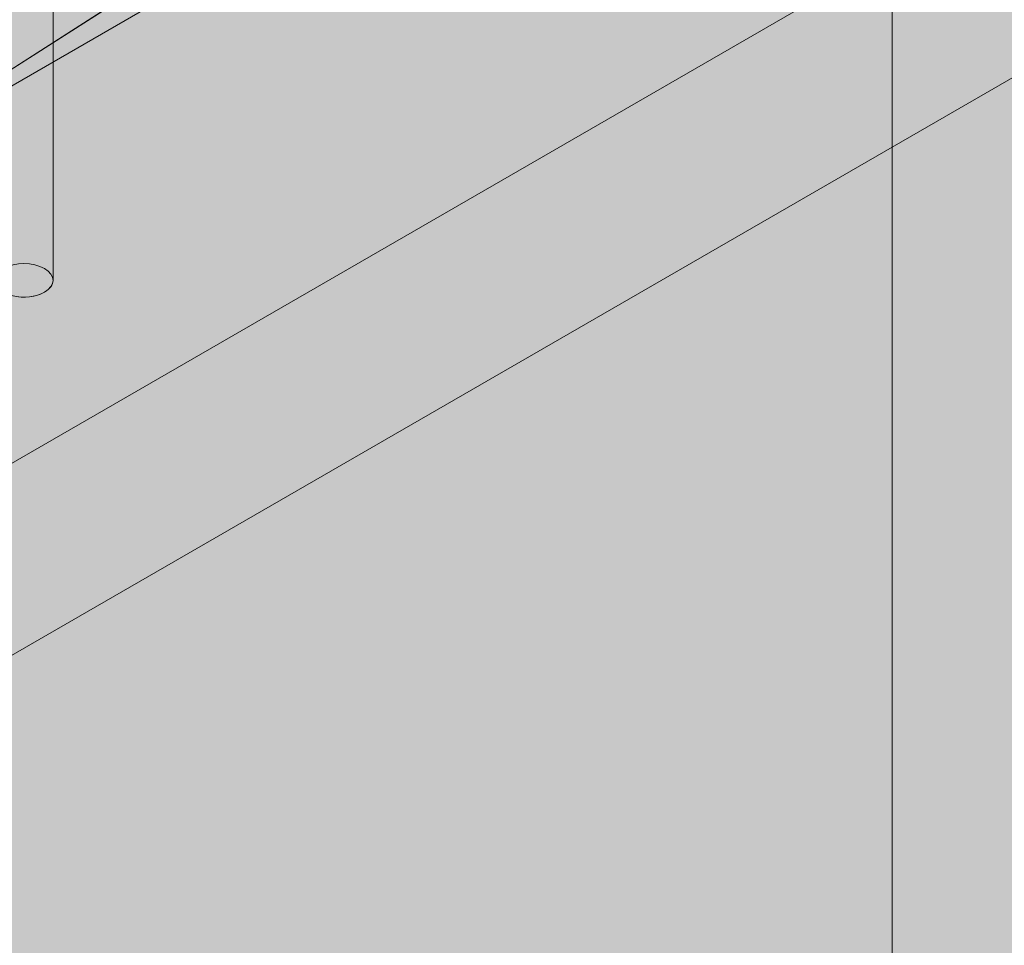
# Model space of a CAD drawing. Units: inches. Extents: x 0 to 779, y 0 to 560.
# Drawn here: x 384 to 393, y 456 to 464 of the extents above; entities that cross this region are included whole.
import ezdxf

# ---------------------------------------------------------------- set-up
doc = ezdxf.new("R2010")
doc.units = ezdxf.units.IN
doc.header["$MEASUREMENT"] = 0
doc.layers.add('Blocks', color=7, linetype='Continuous', lineweight=18, plot=False)
doc.layers.add('Page Boundary', color=190, linetype='Continuous', lineweight=15, plot=False)
doc.layers.add('Reinforcing Steel', color=7, linetype='Continuous')
doc.layers.add('Shading', color=7, linetype='Continuous', lineweight=13)

# ---------------------------------------------------------------- blocks, each defined once
blk = doc.blocks.new('72 rein iso')
at = {"color": 0, "linetype": 'Continuous', "lineweight": 0, "extrusion": (1.66533e-16, 0.816497, 0.57735)}
for p, q in [((2.9371, 21.5996), (2.9371, 47.7275)), ((-8.9386, 16.0376), (29.6056, 40.7327)), ((24.1623, 32.4862), (0.136, 18.6146)), ((-3.6897, 19.6523), (8.9569, 26.9539)), ((12.9141, 24.3395), (0.5529, 17.2028))]:
    blk.add_line(p, q, dxfattribs=at)
at = {"color": 0, "linetype": 'Continuous', "lineweight": 0, "extrusion": (1.14671e-16, -1.11022e-16, -1)}
blk.add_ellipse((2.6871, 21.5996), major_axis=(0.25, 0), ratio=0.57735, start_param=-5.497787, end_param=0.785398, dxfattribs=at)
blk = doc.blocks.new('72 rein only iso')
at = {"color": 0, "linetype": 'Continuous', "lineweight": 0, "extrusion": (1.66533e-16, 0.816497, 0.57735)}
for p, q in [((-4.5215, 18.8677), (23.5807, 36.8726)), ((2.9371, 21.5996), (2.9371, 23.6463))]:
    blk.add_line(p, q, dxfattribs=at)
at = {"color": 0, "linetype": 'Continuous', "lineweight": 0, "extrusion": (-2.72497e-17, 5.55112e-17, -1)}
blk.add_ellipse((2.6871, 21.5996), major_axis=(-0.25, 0), ratio=0.57735, start_param=-2.356194, end_param=0, dxfattribs=at)
at = {"color": 0, "linetype": 'Continuous', "lineweight": 0, "extrusion": (-9.06802e-17, -5.55112e-17, -1)}
blk.add_ellipse((2.6871, 21.5996), major_axis=(0.25, 0), ratio=0.57735, start_param=0, end_param=0.785398, dxfattribs=at)

msp = doc.modelspace()

# ---------------------------------------------------------------- hatches: boundary and pattern name
at = {"layer": 'Shading', "true_color": 0xe9eaeb}
h = msp.add_hatch(color=254, dxfattribs=at)
h.dxf.hatch_style = 1
h.paths.add_polyline_path([(374.8788, 481.9401), (374.8313, 482.4046), (370.5886, 484.8541), (363.4105, 480.7098), (362.5352, 481.0301), (360.6247, 481.1675), (358.6924, 480.1957), (357.3608, 478.6942), (356.379, 476.6502), (354.9238, 475.81), (350.6738, 475.8097), (347.7171, 477.5167), (346.2852, 476.9096), (344.8228, 476.9701), (344.3405, 476.5095), (343.824, 476.0153), (343.556, 475.5951), (343.4383, 474.9813), (342.2411, 446.1404), (373.4532, 428.1201), (374.0825, 427.8837), (374.5182, 427.8936), (377.4381, 428.7458), (377.4727, 429.7256), (378.3846, 430.4166), (379.2106, 435.451), (380.0046, 436.9812), (380.8849, 437.6484), (384.8818, 435.3408), (388.5336, 438.1084), (388.9386, 442.3775), (391.0935, 443.6217), (391.5885, 448.4781), (392.3844, 449.7579), (393.9493, 450.6614), (393.9969, 450.1969), (398.2395, 447.7474), (410.8862, 455.049), (417.4653, 460.0351), (418.1794, 474.0136), (418.1794, 474.626), (417.4653, 489.429), (399.0176, 500.0798), (390.3813, 496.2814), (377.7346, 488.9798), (377.2396, 484.1234), (376.4437, 482.8436)])

# ---------------------------------------------------------------- linework, layer by layer
at = {"layer": 'Page Boundary'}
msp.add_line((391.58, 295.5931), (391.58, 559.5931), dxfattribs=at)

# ---------------------------------------------------------------- block references
at = {"layer": 'Blocks'}
msp.add_blockref('72 rein iso', (381.4244, 439.9336), dxfattribs=at)
at = {"layer": 'Reinforcing Steel'}
msp.add_blockref('72 rein only iso', (381.4244, 439.9336), dxfattribs=at)

doc.saveas('drawing.dxf')
